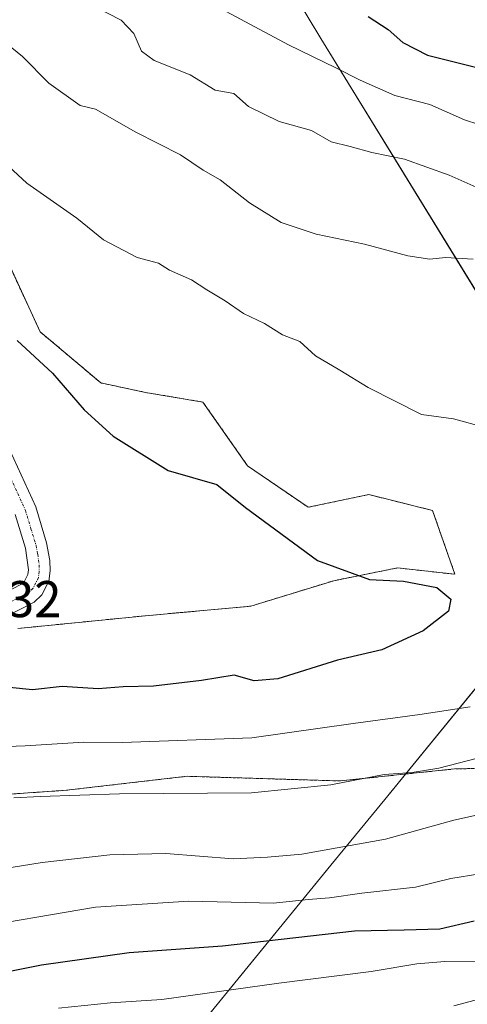
# Model space of a CAD drawing. Units: metres. Extents: x 641323 to 644778, y 4741449 to 4743833.
# Drawn here: x 641798 to 641885, y 4743402 to 4743593 of the extents above; entities that cross this region are included whole.
import ezdxf
from ezdxf.enums import TextEntityAlignment as Align

# ---------------------------------------------------------------- set-up
doc = ezdxf.new("R2010")
doc.units = ezdxf.units.M
doc.header["$MEASUREMENT"] = 0
doc.linetypes.add('TRAZO_Y_PUNTO', pattern=[1, 0.5, -0.25, 0, -0.25])
doc.linetypes.add('TRAZOS', pattern=[0.75, 0.5, -0.25])
for name, color, linetype, lineweight in [('Arbolado forestal', 92, 'TRAZOS', 0), ('Arbolado forestal CxS', 92, 'Continuous', 0), ('Camino', 19, 'Continuous', 0), ('Camino Cxs', 19, 'Continuous', 0), ('Camino eje', 39, 'TRAZO_Y_PUNTO', 13), ('Curva de nivel maestra', 36, 'Continuous', 30), ('Curva de nivel normal', 36, 'Continuous', 0), ('Municipio', 9, 'Continuous', 13), ('Municipio CxS', 142, 'Continuous', 0), ('Pastizal CxS', 92, 'Continuous', 0), ('Rótulo de punto de cota en terreno', 19, 'Continuous', 0)]:
    doc.layers.add(name, color=color, linetype=linetype, lineweight=lineweight)
doc.styles.add('Arial', font='txt', dxfattribs={"height": 0.2})

# ---------------------------------------------------------------- blocks, each defined once
blk = doc.blocks.new('*U150')
at = {"layer": 'Arbolado forestal CxS', "color": 92, "linetype": 'Continuous', "lineweight": 0}
for points in [[(642070.1, 4743443.58, 951.59), (642059.01, 4743450.09, 954.85), (642012.66, 4743456.99, 959.14), (641969.39, 4743453.89, 960.64), (641931.62, 4743451.6, 962.09), (641905.3, 4743448.17, 963.12), (641882.08, 4743447.65, 964.12), (641859.89, 4743445.32, 965.19), (641830.24, 4743446.22, 966.45), (641806.87, 4743443.52, 965.71), (641780.82, 4743441.72, 965.74), (641749.37, 4743444.42, 967.35), (641731.96, 4743442.33, 965.42), (641722.15, 4743435.23, 963.42), (641701.73, 4743423.16, 962.76), (641695.38, 4743409.41, 958.45), (641667.91, 4743420.4, 969.22), (641646.09, 4743418.84, 970.58), (641627.39, 4743434.43, 976.44), (641594.66, 4743442.23, 987.52)], [(641797.44, 4743474.87, 977.36), (641822.17, 4743477.35, 976.65), (641842.57, 4743479.2, 976.03), (641858.65, 4743484.15, 975.23), (641871.01, 4743486.63, 974.21), (641882.14, 4743485.39, 973.93), (641877.82, 4743497.76, 972.35), (641865.45, 4743500.85, 972.62), (641853.7, 4743498.38, 974.12), (641841.96, 4743506.42, 973.93), (641833.3, 4743518.79, 972.99), (641822.17, 4743520.65, 973.41), (641813.52, 4743522.5, 974.08), (641801.77, 4743532.4, 974.06), (641793.73, 4743549.72, 972.65)]]:
    blk.add_polyline3d(points, dxfattribs=at)
blk = doc.blocks.new('*U153')
at = {"layer": 'Pastizal CxS', "color": 92, "linetype": 'Continuous', "lineweight": 0}
blk.add_polyline3d([(641793.73, 4743549.72, 972.65), (641801.77, 4743532.4, 974.06), (641813.52, 4743522.5, 974.08), (641822.17, 4743520.65, 973.41), (641833.3, 4743518.79, 972.99), (641833.3, 4743518.79, 972.99), (641841.96, 4743506.42, 973.93), (641853.7, 4743498.38, 974.12), (641865.45, 4743500.85, 972.62), (641877.82, 4743497.76, 972.35), (641882.14, 4743485.39, 973.93), (641871.01, 4743486.63, 974.21), (641858.65, 4743484.15, 975.23), (641842.57, 4743479.2, 976.03), (641822.17, 4743477.35, 976.65), (641797.44, 4743474.87, 977.36)], dxfattribs=at)
blk = doc.blocks.new('*U174')
at = {"layer": 'Curva de nivel normal', "color": 36, "linetype": 'Continuous', "lineweight": 0}
for points in [[(641834.04, 4743596.54, 955), (641849.88, 4743588.02, 955), (641859.08, 4743583.61, 955), (641863.79, 4743581.17, 955), (641870.5, 4743578.21, 955), (641877.3, 4743576.46, 955), (641884, 4743573.49, 955), (641892.34, 4743570.78, 955)], [(641887, 4743427.29, 955), (641881.34, 4743426.39, 955), (641874.53, 4743424.73, 955), (641864.1, 4743423.55, 955), (641857.86, 4743422.66, 955), (641853.67, 4743422.36, 955), (641846.98, 4743421.61, 955), (641830.57, 4743422.04, 955), (641812.47, 4743420.88, 955), (641786.65, 4743416.43, 955), (641773.16, 4743414.74, 955), (641762, 4743413.1, 955), (641752.8, 4743412.44, 955), (641747.2, 4743413.06, 955), (641738.14, 4743413.17, 955), (641730.71, 4743412.44, 955), (641726.68, 4743411.44, 955), (641719.67, 4743410.58, 955), (641712.35, 4743408.55, 955), (641707.72, 4743406.75, 955), (641703.67, 4743405.79, 955), (641699.25, 4743403.36, 955), (641693.82, 4743396.16, 955)]]:
    blk.add_polyline3d(points, dxfattribs=at)
blk = doc.blocks.new('*U175')
at = {"layer": 'Curva de nivel normal', "color": 36, "linetype": 'Continuous', "lineweight": 0}
for points in [[(641791.8, 4743451.9, 970), (641798.88, 4743452.1, 970), (641810.22, 4743452.82, 970), (641817.67, 4743452.78, 970), (641842.78, 4743453.68, 970), (641862.45, 4743456.48, 970), (641875.37, 4743458.18, 970), (641885.12, 4743459.68, 970)], [(641888, 4743513.88, 970), (641881.84, 4743515.54, 970), (641875.67, 4743516.39, 970), (641865.34, 4743521.58, 970), (641859.85, 4743524.97, 970), (641855.14, 4743527.72, 970), (641852.08, 4743530.52, 970), (641848.72, 4743531.83, 970), (641845.22, 4743534, 970), (641841.16, 4743535.93, 970), (641837.64, 4743538.4, 970), (641834.08, 4743540.52, 970), (641831.09, 4743542.47, 970), (641826.84, 4743544.37, 970), (641824.7, 4743545.74, 970), (641820.57, 4743546.78, 970), (641814.04, 4743550.22, 970), (641808.85, 4743554.47, 970), (641799.16, 4743561.24, 970), (641795.71, 4743564.47, 970)]]:
    blk.add_polyline3d(points, dxfattribs=at)
blk = doc.blocks.new('*U181')
at = {"layer": 'Curva de nivel normal', "color": 36, "linetype": 'Continuous', "lineweight": 0}
for points in [[(641796.67, 4743442.05, 965), (641801.77, 4743442.3, 965), (641817.11, 4743442.82, 965), (641842.69, 4743443.03, 965), (641858.08, 4743444.59, 965), (641868.43, 4743446.6, 965), (641873.86, 4743446.95, 965), (641879, 4743447.82, 965), (641886.54, 4743449.73, 965)], [(641885.67, 4743546.48, 965), (641880.31, 4743546.82, 965), (641877.27, 4743546.46, 965), (641873.01, 4743547.11, 965), (641864.64, 4743549.41, 965), (641855.25, 4743551.36, 965), (641848.47, 4743553.58, 965), (641842.32, 4743557.42, 965), (641836.65, 4743561.88, 965), (641833.38, 4743563.75, 965), (641828.93, 4743566.73, 965), (641820.3, 4743571.12, 965), (641812.5, 4743575.57, 965), (641809.53, 4743576.3, 965), (641803.43, 4743580.62, 965), (641798.34, 4743585.78, 965), (641795.22, 4743588.29, 965), (641791.18, 4743589.81, 965), (641786.82, 4743592.8, 965), (641780.49, 4743599.14, 965)]]:
    blk.add_polyline3d(points, dxfattribs=at)
blk = doc.blocks.new('*U225')
at = {"layer": 'Curva de nivel normal', "color": 36, "linetype": 'Continuous', "lineweight": 0}
for points in [[(641812.03, 4743595.61, 960), (641817.44, 4743592.8, 960), (641819.92, 4743590.26, 960), (641821.4, 4743586.84, 960), (641823.87, 4743584.98, 960), (641830.81, 4743582.26, 960), (641835.67, 4743579.28, 960), (641839.28, 4743578.63, 960), (641842.16, 4743576.08, 960), (641848.1, 4743573.2, 960), (641854.32, 4743571.43, 960), (641858.17, 4743569.27, 960), (641861.82, 4743568.36, 960), (641866.02, 4743567.19, 960), (641872.34, 4743565.86, 960), (641881, 4743562.8, 960), (641888, 4743559.68, 960)], [(641888.65, 4743439.2, 960), (641881.92, 4743437.7, 960), (641868.67, 4743434.03, 960), (641852.47, 4743431.14, 960), (641845.8, 4743430.56, 960), (641839.15, 4743430.25, 960), (641826.13, 4743431.23, 960), (641815.24, 4743431.01, 960), (641802.15, 4743429.49, 960), (641794.17, 4743428.24, 960)]]:
    blk.add_polyline3d(points, dxfattribs=at)
blk = doc.blocks.new('*U310')
at = {"layer": 'Curva de nivel maestra', "color": 36, "linetype": 'Continuous', "lineweight": 30}
for points in [[(641865.34, 4743593.54, 950), (641869.21, 4743590.99, 950), (641872.04, 4743588.49, 950), (641876.84, 4743586.05, 950), (641886.11, 4743583.7, 950)], [(641885.88, 4743418.14, 950), (641879.2, 4743416.61, 950), (641872.31, 4743416.4, 950), (641862.69, 4743416.19, 950), (641837.09, 4743413.3, 950), (641819.01, 4743412.02, 950), (641802, 4743409.62, 950), (641786.14, 4743406.44, 950), (641773.05, 4743405.06, 950), (641762.41, 4743403.84, 950), (641751.65, 4743403.42, 950), (641743.12, 4743402.41, 950), (641732.42, 4743399.92, 950)]]:
    blk.add_polyline3d(points, dxfattribs=at)
blk = doc.blocks.new('*U315')
at = {"layer": 'Curva de nivel maestra', "color": 36, "linetype": 'Continuous', "lineweight": 30}
blk.add_polyline3d([(641797.28, 4743530.72, 975), (641804.13, 4743524.37, 975), (641810.32, 4743517.3, 975), (641815.93, 4743512.17, 975), (641826.59, 4743505.52, 975), (641836.03, 4743502.8, 975), (641841.56, 4743498.31, 975), (641855.5, 4743488.05, 975), (641865.62, 4743484.39, 975), (641872.19, 4743484.08, 975), (641878.67, 4743482.81, 975), (641881.36, 4743480.56, 975), (641880.93, 4743478.21, 975), (641875.99, 4743474.41, 975), (641868.01, 4743470.74, 975), (641859.4, 4743468.74, 975), (641847.82, 4743465.14, 975), (641843.22, 4743464.74, 975), (641839.35, 4743465.84, 975), (641833, 4743464.78, 975), (641823.7, 4743463.69, 975), (641817.83, 4743463.56, 975), (641813, 4743463.16, 975), (641806.02, 4743463.63, 975), (641800.27, 4743462.99, 975), (641795.83, 4743463.44, 975)], dxfattribs=at)

msp = doc.modelspace()

# ---------------------------------------------------------------- linework, layer by layer
at = {"layer": 'Arbolado forestal', "color": 92, "linetype": 'TRAZOS', "lineweight": 0}
for points in [[(641797.44, 4743474.88, 977.36), (641822.17, 4743477.35, 976.65), (641842.57, 4743479.2, 976.03), (641858.65, 4743484.15, 975.23), (641871.01, 4743486.63, 974.21), (641882.14, 4743485.39, 973.93), (641877.81, 4743497.76, 972.35), (641865.45, 4743500.85, 972.62), (641853.7, 4743498.38, 974.12), (641841.96, 4743506.42, 973.93), (641833.3, 4743518.79, 972.99), (641822.17, 4743520.65, 973.41), (641813.51, 4743522.5, 974.08), (641801.77, 4743532.4, 974.06), (641793.73, 4743549.72, 972.65)], [(642070.1, 4743443.59, 951.59), (642059.01, 4743450.09, 954.85), (642012.66, 4743456.99, 959.14), (641969.38, 4743453.9, 960.64), (641931.62, 4743451.6, 962.09), (641905.3, 4743448.17, 963.13), (641882.08, 4743447.65, 964.12), (641859.89, 4743445.32, 965.19), (641830.24, 4743446.22, 966.45), (641806.87, 4743443.52, 965.71), (641780.82, 4743441.72, 965.74), (641749.37, 4743444.42, 967.35), (641731.96, 4743442.33, 965.42), (641722.15, 4743435.23, 963.42), (641701.73, 4743423.16, 962.76), (641695.38, 4743409.41, 958.45)], [(642070.1, 4743443.59, 951.59), (642059.01, 4743450.09, 954.85), (642012.66, 4743456.99, 959.14), (641969.38, 4743453.9, 960.64), (641931.62, 4743451.6, 962.09), (641905.3, 4743448.17, 963.13), (641882.08, 4743447.65, 964.12), (641859.89, 4743445.32, 965.19), (641830.24, 4743446.22, 966.45), (641806.87, 4743443.52, 965.71), (641780.82, 4743441.72, 965.74), (641749.37, 4743444.42, 967.35), (641731.96, 4743442.33, 965.42), (641722.15, 4743435.23, 963.42), (641701.73, 4743423.16, 962.76), (641695.38, 4743409.41, 958.45)]]:
    msp.add_polyline3d(points, dxfattribs=at)
at = {"layer": 'Arbolado forestal CxS', "color": 92, "linetype": 'Continuous', "lineweight": 0}
msp.add_polyline3d([(641731.75, 4743384.9, 940.22), (641699.08, 4743407.92, 957.27), (641695.38, 4743409.41, 958.45), (641701.73, 4743423.16, 962.76), (641722.15, 4743435.23, 963.42), (641731.96, 4743442.33, 965.42), (641749.37, 4743444.42, 967.35), (641780.82, 4743441.72, 965.74), (641806.87, 4743443.52, 965.71), (641830.24, 4743446.22, 966.45), (641859.89, 4743445.32, 965.19), (641882.08, 4743447.65, 964.12), (641905.3, 4743448.17, 963.12), (641931.62, 4743451.6, 962.09), (641969.39, 4743453.89, 960.64), (642012.66, 4743456.99, 959.14), (642059.01, 4743450.09, 954.85), (642070.1, 4743443.58, 951.59)], dxfattribs=at)
at = {"layer": 'Camino', "color": 19, "linetype": 'Continuous', "lineweight": 0}
for points in [[(641790.23, 4743521.73, 976.91), (641800.9, 4743498.49, 977.44), (641803.01, 4743491.46, 977.49), (641803.66, 4743488.08, 977.51), (641803.72, 4743486.05, 977.45), (641803.44, 4743484.07, 977.41), (641802.11, 4743481.43, 977.34), (641800.63, 4743479.99, 977.29), (641792.43, 4743475.82, 977.13)], [(641790.72, 4743479.68, 977.37), (641798.15, 4743483.45, 977.32), (641798.67, 4743483.95, 977.38), (641799.37, 4743485.34, 977.5), (641799.5, 4743486.28, 977.56), (641798.92, 4743490.46, 977.75), (641796.95, 4743497, 977.69)]]:
    msp.add_polyline3d(points, dxfattribs=at)
at = {"layer": 'Camino Cxs', "color": 19, "linetype": 'Continuous', "lineweight": 0}
for points in [[(641790.23, 4743521.73, 976.91), (641800.9, 4743498.49, 977.44), (641803.01, 4743491.46, 977.49), (641803.66, 4743488.08, 977.51), (641803.72, 4743486.05, 977.45), (641803.44, 4743484.07, 977.41), (641802.11, 4743481.43, 977.34), (641800.63, 4743479.99, 977.29), (641792.43, 4743475.82, 977.13)], [(641790.72, 4743479.68, 977.37), (641798.15, 4743483.45, 977.32), (641798.67, 4743483.95, 977.38), (641799.37, 4743485.34, 977.5), (641799.5, 4743486.28, 977.56), (641798.92, 4743490.46, 977.75), (641796.95, 4743497, 977.69)]]:
    msp.add_polyline3d(points, dxfattribs=at)
at = {"layer": 'Camino eje', "color": 39, "linetype": 'TRAZO_Y_PUNTO', "lineweight": 13}
msp.add_polyline3d([(641788.24, 4743521.02, 976.94), (641798.93, 4743497.75, 977.54), (641799.98, 4743494.23, 977.58), (641800.97, 4743490.96, 977.52), (641801.29, 4743489.27, 977.51), (641801.58, 4743487.18, 977.49), (641801.58, 4743485.93, 977.47), (641801.41, 4743484.71, 977.46), (641800.39, 4743482.69, 977.38), (641799.52, 4743481.85, 977.33), (641795.29, 4743479.64, 977.28)], dxfattribs=at)
at = {"layer": 'Curva de nivel normal', "color": 36, "linetype": 'Continuous', "lineweight": 0}
for points in [[(642072.16, 4743412.82, 940), (642062.61, 4743413.1, 940), (642055.49, 4743412.06, 940), (642045.34, 4743412.45, 940), (642028.49, 4743414.65, 940), (642019.96, 4743415.02, 940), (642012.7, 4743413.85, 940), (641995.16, 4743412.3, 940), (641987.12, 4743411.82, 940), (641977.57, 4743410.9, 940), (641961.99, 4743411.46, 940), (641952.34, 4743411.23, 940), (641940.45, 4743410.73, 940), (641929.78, 4743409.31, 940), (641917.78, 4743408.2, 940), (641906.37, 4743406.54, 940), (641898.18, 4743404.97, 940), (641891.2, 4743404.15, 940), (641881.91, 4743401.73, 940)], [(641887.19, 4743410.41, 945), (641880.16, 4743410.32, 945), (641874.78, 4743409.89, 945), (641865.92, 4743408.37, 945), (641848, 4743406.11, 945), (641825.34, 4743402.96, 945), (641815.37, 4743402.33, 945), (641805.34, 4743401.25, 945)]]:
    msp.add_polyline3d(points, dxfattribs=at)
at = {"layer": 'Municipio', "color": 9, "linetype": 'Continuous', "lineweight": 13}
msp.add_polyline3d([(641747.45, 4743771.06, 893.13), (641747.93, 4743770.25, 893.72), (641785.91, 4743705.81, 933.39), (641856.18, 4743589.26, 952.75), (641913.16, 4743496.4, 971.98), (641868.53, 4743441.73, 962.75), (641858.11, 4743428.97, 958.57), (641809.7, 4743369.67, 925.06), (641817.68, 4743351, 912.34), (641818.71, 4743348.58, 910.58), (641851.04, 4743272.96, 922.03), (641884.43, 4743191.98, 928.85), (641906.27, 4743139.01, 933.76), (641908.27, 4743134.16, 933.05), (641909.71, 4743130.91, 933.32), (641927.18, 4743091.49, 919.04), (641815.49, 4742941.2, 961.96), (641819.9, 4742932.97, 963.86), (641945.78, 4742698.45, 959.03), (641942.11, 4742675.1, 962.4), (641939.6, 4742659.18, 963.21), (641937.35, 4742644.85, 963.03), (641912.25, 4742485.12, 938.97)], dxfattribs=at)
msp.add_polyline3d([(641747.45, 4743771.06, 893.13), (641747.93, 4743770.25, 893.72), (641785.91, 4743705.81, 933.39), (641856.18, 4743589.26, 952.75), (641913.16, 4743496.4, 971.98), (641868.53, 4743441.73, 962.75), (641858.11, 4743428.97, 958.57), (641809.7, 4743369.67, 925.06), (641817.68, 4743351, 912.34), (641818.71, 4743348.58, 910.58), (641851.04, 4743272.96, 922.03), (641884.43, 4743191.98, 928.85), (641906.27, 4743139.01, 933.76), (641908.27, 4743134.16, 933.05), (641909.71, 4743130.91, 933.32), (641927.18, 4743091.49, 919.04), (641815.49, 4742941.2, 961.96), (641819.9, 4742932.97, 963.86), (641945.78, 4742698.45, 959.03), (641942.11, 4742675.1, 962.4), (641939.6, 4742659.18, 963.21), (641937.35, 4742644.85, 963.03), (641912.25, 4742485.12, 938.97)], dxfattribs=at)
at = {"layer": 'Municipio CxS', "color": 142, "linetype": 'Continuous', "lineweight": 0}
for points in [[(641912.25, 4742485.12, 938.97), (641937.35, 4742644.85, 963.03), (641939.6, 4742659.18, 963.21), (641942.11, 4742675.1, 962.4), (641945.78, 4742698.45, 959.03), (641819.9, 4742932.97, 963.86), (641815.49, 4742941.2, 961.96), (641927.18, 4743091.49, 919.04), (641909.71, 4743130.91, 933.32), (641908.27, 4743134.16, 933.05), (641906.27, 4743139.01, 933.76), (641884.43, 4743191.98, 928.85), (641851.04, 4743272.96, 922.03), (641818.71, 4743348.58, 910.58), (641817.68, 4743351, 912.34), (641809.7, 4743369.67, 925.06), (641858.11, 4743428.97, 958.57), (641868.53, 4743441.73, 962.75), (641913.16, 4743496.4, 971.98), (641856.18, 4743589.26, 952.75), (641785.91, 4743705.81, 933.39), (641747.93, 4743770.25, 893.72), (641747.45, 4743771.06, 893.13), (644728.92, 4743833.01, 849.09)], [(641912.25, 4742485.12, 938.97), (641937.35, 4742644.85, 963.03), (641939.6, 4742659.18, 963.21), (641942.11, 4742675.1, 962.4), (641945.78, 4742698.45, 959.03), (641819.9, 4742932.97, 963.86), (641815.49, 4742941.2, 961.96), (641927.18, 4743091.49, 919.04), (641909.71, 4743130.91, 933.32), (641908.27, 4743134.16, 933.05), (641906.27, 4743139.01, 933.76), (641884.43, 4743191.98, 928.85), (641851.04, 4743272.96, 922.03), (641818.71, 4743348.58, 910.58), (641817.68, 4743351, 912.34), (641809.7, 4743369.67, 925.06), (641858.11, 4743428.97, 958.57), (641868.53, 4743441.73, 962.75), (641913.16, 4743496.4, 971.98), (641856.18, 4743589.26, 952.75), (641785.91, 4743705.81, 933.39), (641747.93, 4743770.25, 893.72), (641747.45, 4743771.06, 893.13), (644728.92, 4743833.01, 849.09)], [(641365.81, 4741692.23, 857.25), (641323.33, 4743762.25, 942.49), (641747.45, 4743771.06, 893.13), (641747.93, 4743770.25, 893.72), (641785.91, 4743705.81, 933.39), (641856.18, 4743589.26, 952.75), (641913.16, 4743496.4, 971.98), (641868.53, 4743441.73, 962.75), (641858.11, 4743428.97, 958.57), (641809.7, 4743369.67, 925.06)], [(641365.81, 4741692.23, 857.25), (641323.33, 4743762.25, 942.49), (641747.45, 4743771.06, 893.13), (641747.93, 4743770.25, 893.72), (641785.91, 4743705.81, 933.39), (641856.18, 4743589.26, 952.75), (641913.16, 4743496.4, 971.98), (641868.53, 4743441.73, 962.75), (641858.11, 4743428.97, 958.57), (641809.7, 4743369.67, 925.06)]]:
    msp.add_polyline3d(points, dxfattribs=at)
at = {"layer": 'Pastizal CxS', "color": 92, "linetype": 'Continuous', "lineweight": 0}
msp.add_polyline3d([(641797.44, 4743474.88, 977.36), (641822.17, 4743477.35, 976.65), (641842.57, 4743479.2, 976.03), (641858.65, 4743484.15, 975.23), (641871.01, 4743486.63, 974.21), (641882.14, 4743485.39, 973.93), (641877.81, 4743497.76, 972.35), (641865.45, 4743500.85, 972.62), (641853.7, 4743498.38, 974.12), (641841.96, 4743506.42, 973.93), (641833.3, 4743518.79, 972.99), (641822.17, 4743520.65, 973.41), (641813.51, 4743522.5, 974.08), (641801.77, 4743532.4, 974.06), (641793.73, 4743549.72, 972.65)], dxfattribs=at)

# ---------------------------------------------------------------- block references
at = {"layer": 'Arbolado forestal CxS', "color": 92, "linetype": 'Continuous', "lineweight": 0}
msp.add_blockref('*U150', (0, 0), dxfattribs=at)
at = {"layer": 'Curva de nivel maestra', "color": 36, "linetype": 'Continuous', "lineweight": 30}
for name in ['*U310', '*U315']:
    msp.add_blockref(name, (0, 0), dxfattribs=at)
at = {"layer": 'Curva de nivel normal', "color": 36, "linetype": 'Continuous', "lineweight": 0}
for name in ['*U174', '*U225', '*U181', '*U175']:
    msp.add_blockref(name, (0, 0), dxfattribs=at)
at = {"layer": 'Pastizal CxS', "color": 92, "linetype": 'Continuous', "lineweight": 0}
msp.add_blockref('*U153', (0, 0), dxfattribs=at)

# ---------------------------------------------------------------- texts
at = {"layer": 'Rótulo de punto de cota en terreno', "color": 19, "linetype": 'Continuous', "lineweight": 0, "style": 'Arial'}
msp.add_text('980,32', height=7, dxfattribs=at).set_placement((641776.76, 4743474.89), align=Align.BOTTOM_LEFT)

doc.saveas('drawing.dxf')
